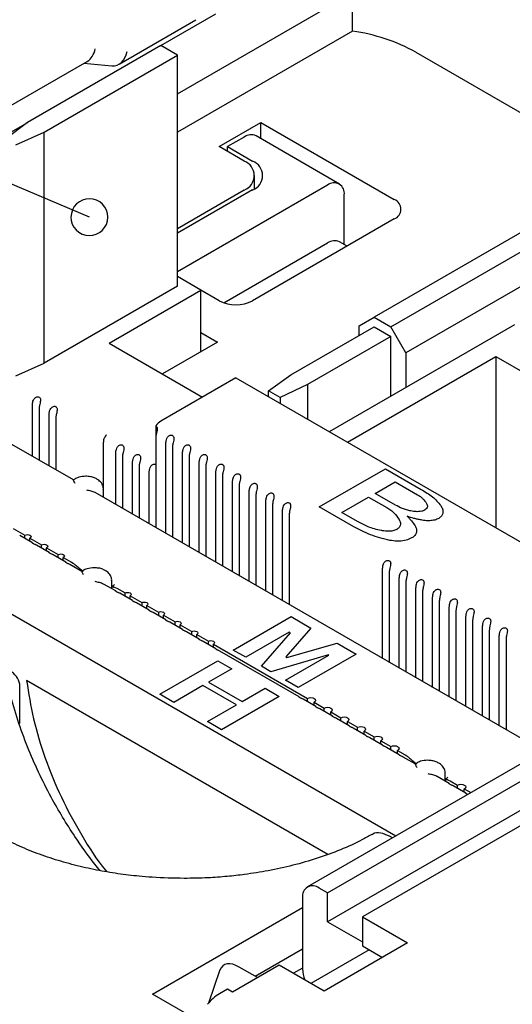
# Model space of a CAD drawing. Units: inches. Extents: x 1513 to 1925, y 83 to 362.
# Drawn here: x 1840 to 1844, y 204 to 213 of the extents above; entities that cross this region are included whole.
import ezdxf

# ---------------------------------------------------------------- set-up
doc = ezdxf.new("R2010")
doc.units = ezdxf.units.IN

msp = doc.modelspace()

# ---------------------------------------------------------------- linework, layer by layer
msp.add_line((1840.7103, 210.9809), (1829.1123, 215.9049))
at = {"color": 7}
for p, q in [((1841.4577, 212.0274), (1842.9421, 212.8844)), ((1842.9421, 212.5577), (1842.9421, 212.8844)), ((1841.3166, 212.4358), (1841.783, 212.7051)), ((1842.9421, 212.5577), (1841.4577, 211.7008)), ((1843.48, 212.3784), (1845.2125, 211.3783)), ((1837.3565, 210.1497), (1840.183, 211.7814)), ((1841.8112, 211.5784), (1842.1648, 211.7825)), ((1842.1648, 211.7825), (1843.2962, 211.1293)), ((1842.1648, 211.646), (1842.1648, 211.7825)), ((1842.0234, 211.66), (1841.882, 211.5784)), ((1842.8305, 211.2617), (1842.1234, 211.6699)), ((1842.0234, 211.4559), (1841.8112, 211.5784)), ((1841.882, 211.5784), (1842.0941, 211.4559)), ((1841.882, 211.5375), (1841.882, 211.5784)), ((1842.1112, 211.2218), (1842.1112, 211.3334)), ((1842.7305, 211.2518), (1841.4577, 210.517)), ((1842.0941, 211.211), (1841.4577, 210.8436)), ((1841.4577, 210.8844), (1842.0234, 211.211)), ((1842.8719, 210.7479), (1842.8719, 211.1701)), ((1843.2962, 210.9661), (1842.0941, 210.2721)), ((1844.6821, 211.0314), (1843.1265, 210.1334)), ((1843.2679, 210.0517), (1844.8942, 210.9906)), ((1841.8512, 210.2543), (1842.7305, 210.7619)), ((1842.8951, 210.7345), (1842.8305, 210.7718)), ((1845.0215, 210.7702), (1843.3952, 209.8313)), ((1841.8112, 210.2721), (1841.6557, 210.3619)), ((1842.9992, 210.0599), (1843.1265, 210.1334)), ((1843.1265, 210.1334), (1843.2679, 210.0517)), ((1842.4194, 209.6435), (1843.1265, 210.0517)), ((1844.3144, 210.068), (1842.7447, 209.1619)), ((1842.9992, 209.9783), (1842.9992, 210.0599)), ((1843.1265, 210.0517), (1843.2679, 209.9701)), ((1843.3952, 209.8313), (1843.2679, 210.0517)), ((1841.6557, 210.0027), (1841.7971, 209.9211)), ((1843.2679, 209.9701), (1842.5608, 209.5619)), ((1851.585, 209.9877), (1843.0275, 205.0475)), ((1843.2679, 209.6435), (1843.2679, 209.9701)), ((1841.7971, 209.9211), (1841.3305, 209.6517)), ((1842.9003, 209.0721), (1844.1588, 209.7986)), ((1843.3952, 209.8313), (1843.3952, 209.5373)), ((1844.1588, 209.7986), (1844.4417, 209.6353)), ((1844.1588, 209.7986), (1844.1588, 208.3455)), ((1842.2284, 209.5088), (1842.4194, 209.6435)), ((1843.2679, 209.4639), (1843.2679, 209.6435)), ((1842.5608, 209.5619), (1842.3274, 209.4517)), ((1842.5608, 209.5619), (1842.5608, 209.2681)), ((1842.3274, 209.4517), (1842.2284, 209.5088)), ((1842.2284, 209.4599), (1842.2284, 209.5088)), ((1842.3274, 209.4517), (1842.3274, 209.4028)), ((1840.5748, 208.7529), (1839.9745, 209.0995)), ((1844.5559, 206.4547), (1840.7601, 208.6459)), ((1840.0647, 208.3413), (1840.1637, 208.2842)), ((1840.1637, 208.2842), (1840.1734, 208.2879)), ((1840.1734, 208.2879), (1840.1849, 208.2892)), ((1840.1849, 208.2892), (1840.1964, 208.2879)), ((1840.1964, 208.2879), (1840.2061, 208.2842)), ((1840.2262, 208.2194), (1840.1189, 208.2813)), ((1840.1637, 208.2555), (1840.1637, 208.2842)), ((1840.2061, 208.2842), (1840.2126, 208.2785)), ((1840.2126, 208.2653), (1840.2061, 208.2597)), ((1840.2061, 208.2597), (1840.3051, 208.2025)), ((1840.2061, 208.231), (1840.2061, 208.2597)), ((1840.2126, 208.2785), (1840.2149, 208.2719)), ((1840.2149, 208.2719), (1840.2126, 208.2653)), ((1840.3051, 208.2025), (1840.3148, 208.2063)), ((1840.3051, 208.1738), (1840.3051, 208.2025)), ((1840.3148, 208.2063), (1840.3263, 208.2076)), ((1840.3263, 208.2076), (1840.3378, 208.2063)), ((1840.3378, 208.2063), (1840.3475, 208.2025)), ((1840.3475, 208.2025), (1840.354, 208.1969)), ((1840.3676, 208.1377), (1840.2603, 208.1997)), ((1840.354, 208.1836), (1840.3475, 208.178)), ((1840.3475, 208.178), (1840.4465, 208.1209)), ((1840.3475, 208.1493), (1840.3475, 208.178)), ((1840.354, 208.1969), (1840.3563, 208.1903)), ((1840.3563, 208.1903), (1840.354, 208.1836)), ((1840.4465, 208.1209), (1840.4563, 208.1246)), ((1840.4465, 208.0922), (1840.4465, 208.1209)), ((1840.4563, 208.1246), (1840.4677, 208.1259)), ((1840.4677, 208.1259), (1840.4792, 208.1246)), ((1840.4792, 208.1246), (1840.489, 208.1209)), ((1840.489, 208.1209), (1840.4955, 208.1153)), ((1839.1879, 208.1127), (1843.308, 205.7342)), ((1840.5091, 208.0561), (1840.4018, 208.118)), ((1840.4955, 208.102), (1840.489, 208.0964)), ((1840.489, 208.0964), (1840.5597, 208.0556)), ((1840.489, 208.0677), (1840.489, 208.0964)), ((1840.4955, 208.1153), (1840.4977, 208.1086)), ((1840.4977, 208.1086), (1840.4955, 208.102)), ((1840.6458, 207.9771), (1840.5432, 208.0364)), ((1840.5597, 208.0556), (1840.5732, 208.0462)), ((1840.9333, 207.8112), (1840.8308, 207.8703)), ((1840.9006, 207.8468), (1840.9006, 207.8964)), ((1840.8986, 207.841), (1840.8986, 207.8312)), ((1840.9279, 207.8414), (1840.9415, 207.8351)), ((1840.9415, 207.8351), (1841.0122, 207.7943)), ((1841.0748, 207.7295), (1840.9674, 207.7915)), ((1841.0122, 207.7943), (1841.0219, 207.7981)), ((1841.0122, 207.7656), (1841.0122, 207.7943)), ((1841.0219, 207.7981), (1841.0334, 207.7994)), ((1841.0334, 207.7994), (1841.0449, 207.7981)), ((1841.0449, 207.7981), (1841.0546, 207.7943)), ((1841.0546, 207.7943), (1841.0611, 207.7887)), ((1841.0611, 207.7887), (1841.0634, 207.7821)), ((1841.0611, 207.7754), (1841.0546, 207.7698)), ((1841.0546, 207.7698), (1841.1536, 207.7127)), ((1841.0546, 207.7411), (1841.0546, 207.7698)), ((1841.0634, 207.7821), (1841.0611, 207.7754)), ((1841.2162, 207.6479), (1841.1089, 207.7098)), ((1841.1536, 207.7127), (1841.1634, 207.7164)), ((1841.1536, 207.7127), (1841.1536, 207.684)), ((1841.1634, 207.7164), (1841.1749, 207.7177)), ((1841.1749, 207.7177), (1841.1863, 207.7164)), ((1841.1863, 207.7164), (1841.1961, 207.7127)), ((1841.1961, 207.7127), (1841.2026, 207.7071)), ((1841.2026, 207.7071), (1841.2049, 207.7004)), ((1841.2026, 207.6938), (1841.1961, 207.6882)), ((1841.1961, 207.6882), (1841.2951, 207.631)), ((1841.1961, 207.6595), (1841.1961, 207.6882)), ((1841.2049, 207.7004), (1841.2026, 207.6938)), ((1841.3576, 207.5662), (1841.2503, 207.6282)), ((1841.2951, 207.631), (1841.3048, 207.6348)), ((1841.2951, 207.631), (1841.2951, 207.6023)), ((1841.3048, 207.6348), (1841.3163, 207.6361)), ((1841.3163, 207.6361), (1841.3278, 207.6348)), ((1841.3278, 207.6348), (1841.3375, 207.631)), ((1841.3375, 207.631), (1841.344, 207.6254)), ((1841.344, 207.6254), (1841.3463, 207.6188)), ((1841.3463, 207.6188), (1841.344, 207.6122)), ((1841.344, 207.6122), (1841.3375, 207.6065)), ((1841.3375, 207.6065), (1841.4365, 207.5494)), ((1841.3375, 207.5778), (1841.3375, 207.6065)), ((1841.499, 207.4846), (1841.3917, 207.5465)), ((1841.4365, 207.5494), (1841.4462, 207.5531)), ((1841.4365, 207.5207), (1841.4365, 207.5494)), ((1841.4462, 207.5531), (1841.4577, 207.5545)), ((1841.4577, 207.5545), (1841.4692, 207.5531)), ((1841.4692, 207.5531), (1841.4789, 207.5494)), ((1841.4789, 207.5494), (1841.4854, 207.5438)), ((1841.4854, 207.5438), (1841.4877, 207.5371)), ((1841.4877, 207.5371), (1841.4854, 207.5305)), ((1841.931, 207.3108), (1842.4216, 207.594)), ((1842.4216, 207.594), (1842.5892, 207.4972)), ((1841.4854, 207.5305), (1841.4789, 207.5249)), ((1841.4789, 207.5249), (1841.5779, 207.4677)), ((1841.4789, 207.4962), (1841.4789, 207.5249)), ((1841.6404, 207.4029), (1841.5331, 207.4649)), ((1841.5779, 207.4677), (1841.5876, 207.4715)), ((1841.5779, 207.4391), (1841.5779, 207.4677)), ((1841.5876, 207.4715), (1841.5991, 207.4728)), ((1841.5991, 207.4728), (1841.6106, 207.4715)), ((1841.6106, 207.4715), (1841.6203, 207.4677)), ((1841.6203, 207.4677), (1841.6268, 207.4621)), ((1841.6268, 207.4621), (1841.6291, 207.4555)), ((1841.6291, 207.4555), (1841.6268, 207.4489)), ((1842.4055, 207.4609), (1842.0382, 207.2489)), ((1842.1691, 207.1733), (1842.4155, 207.4551)), ((1842.5892, 207.4972), (1842.3753, 207.2517)), ((1842.4155, 207.4551), (1842.4055, 207.4609)), ((1841.6268, 207.4489), (1841.6203, 207.4433)), ((1841.6203, 207.4433), (1841.7193, 207.3861)), ((1841.6203, 207.4146), (1841.6203, 207.4433)), ((1841.7819, 207.3213), (1841.6745, 207.3833)), ((1841.7193, 207.3861), (1841.7291, 207.3899)), ((1841.7193, 207.3574), (1841.7193, 207.3861)), ((1841.7291, 207.3899), (1841.7405, 207.3912)), ((1841.7405, 207.3912), (1841.752, 207.3899)), ((1841.752, 207.3899), (1841.7618, 207.3861)), ((1841.7618, 207.3861), (1841.7683, 207.3805)), ((1841.7683, 207.3805), (1841.7705, 207.3739)), ((1841.7705, 207.3739), (1841.7683, 207.3672)), ((1842.3853, 207.2459), (1842.8107, 207.3694)), ((1842.8107, 207.3694), (1842.9717, 207.2764)), ((1841.7683, 207.3672), (1841.7618, 207.3616)), ((1841.7618, 207.3616), (1842.5608, 206.9003)), ((1841.7618, 207.3329), (1841.7618, 207.3616)), ((1842.489, 206.9131), (1841.816, 207.3016)), ((1842.0382, 207.2489), (1841.931, 207.3108)), ((1841.3078, 206.9357), (1841.7984, 207.219)), ((1841.7984, 207.219), (1841.9176, 207.1502)), ((1842.7377, 207.2691), (1842.2496, 207.1268)), ((1842.374, 207.055), (1842.7412, 207.2671)), ((1842.3753, 207.2517), (1842.3853, 207.2459)), ((1842.9717, 207.2764), (1842.4811, 206.9932)), ((1842.7377, 207.2691), (1842.7412, 207.2671)), ((1841.9176, 207.1502), (1841.7212, 207.0369)), ((1842.2496, 207.1268), (1842.1691, 207.1733)), ((1842.7312, 205.5773), (1840.1778, 207.0513)), ((1841.7212, 207.0369), (1842.0048, 206.8732)), ((1842.4811, 206.9932), (1842.374, 207.055)), ((1840.1213, 206.6873), (1840.1213, 207.0023)), ((1841.6736, 207.0094), (1841.427, 206.867)), ((1841.9572, 206.8457), (1841.6736, 207.0094)), ((1842.0048, 206.8732), (1842.2011, 206.9865)), ((1842.2011, 206.9865), (1842.3202, 206.9177)), ((1841.427, 206.867), (1841.3078, 206.9357)), ((1842.3202, 206.9177), (1841.8297, 206.6345)), ((1842.6304, 206.8315), (1842.5231, 206.8934)), ((1842.5608, 206.9003), (1842.5738, 206.9053)), ((1842.5608, 206.8716), (1842.5608, 206.9003)), ((1842.5738, 206.9053), (1842.5891, 206.9071)), ((1842.5891, 206.9071), (1842.6044, 206.9053)), ((1842.6044, 206.9053), (1842.6173, 206.9003)), ((1842.6173, 206.9003), (1842.626, 206.8929)), ((1842.626, 206.8752), (1842.6173, 206.8677)), ((1842.6173, 206.8677), (1842.7022, 206.8187)), ((1842.6173, 206.839), (1842.6173, 206.8677)), ((1842.626, 206.8929), (1842.6291, 206.884)), ((1842.6291, 206.884), (1842.626, 206.8752)), ((1841.7105, 206.7033), (1841.9572, 206.8457)), ((1842.7718, 206.7498), (1842.6645, 206.8118)), ((1842.7022, 206.8187), (1842.7152, 206.8237)), ((1842.7022, 206.79), (1842.7022, 206.8187)), ((1842.7152, 206.8237), (1842.7305, 206.8255)), ((1842.7305, 206.8255), (1842.7458, 206.8237)), ((1842.7458, 206.8237), (1842.7588, 206.8187)), ((1842.7588, 206.8187), (1842.7674, 206.8112)), ((1842.7674, 206.7935), (1842.7588, 206.786)), ((1842.7588, 206.786), (1842.8436, 206.7371)), ((1842.7588, 206.7573), (1842.7588, 206.786)), ((1842.7674, 206.8112), (1842.7705, 206.8024)), ((1842.7705, 206.8024), (1842.7674, 206.7935)), ((1841.8297, 206.6345), (1841.7105, 206.7033)), ((1842.9132, 206.6682), (1842.8059, 206.7301)), ((1842.8436, 206.7371), (1842.8566, 206.7421)), ((1842.8436, 206.7084), (1842.8436, 206.7371)), ((1842.8566, 206.7421), (1842.8719, 206.7438)), ((1842.8719, 206.7438), (1842.8872, 206.7421)), ((1842.8872, 206.7421), (1842.9002, 206.7371)), ((1842.9002, 206.7371), (1842.9089, 206.7296)), ((1842.9089, 206.7119), (1842.9002, 206.7044)), ((1842.9002, 206.7044), (1842.985, 206.6554)), ((1842.9002, 206.6757), (1842.9002, 206.7044)), ((1842.9089, 206.7296), (1842.9119, 206.7207)), ((1842.9119, 206.7207), (1842.9089, 206.7119)), ((1843.0547, 206.5865), (1842.9473, 206.6485)), ((1842.985, 206.6554), (1842.998, 206.6604)), ((1842.985, 206.6267), (1842.985, 206.6554)), ((1842.998, 206.6604), (1843.0133, 206.6622)), ((1843.0133, 206.6622), (1843.0286, 206.6604)), ((1843.0286, 206.6604), (1843.0416, 206.6554)), ((1843.0416, 206.6554), (1843.0503, 206.6479)), ((1843.0503, 206.6303), (1843.0416, 206.6228)), ((1843.0416, 206.6228), (1843.1265, 206.5738)), ((1843.0416, 206.5941), (1843.0416, 206.6228)), ((1843.0503, 206.6479), (1843.0533, 206.6391)), ((1843.0533, 206.6391), (1843.0503, 206.6303)), ((1843.1961, 206.5049), (1843.0888, 206.5669)), ((1843.1265, 206.5738), (1843.1394, 206.5788)), ((1843.1265, 206.5451), (1843.1265, 206.5738)), ((1843.1394, 206.5788), (1843.1548, 206.5805)), ((1843.1548, 206.5805), (1843.1701, 206.5788)), ((1843.1701, 206.5788), (1843.183, 206.5738)), ((1843.183, 206.5738), (1843.1917, 206.5663)), ((1843.1917, 206.5486), (1843.183, 206.5411)), ((1843.183, 206.5411), (1843.2679, 206.4921)), ((1843.183, 206.5124), (1843.183, 206.5411)), ((1843.1917, 206.5663), (1843.1948, 206.5575)), ((1843.1948, 206.5575), (1843.1917, 206.5486)), ((1843.3375, 206.4233), (1843.2302, 206.4852)), ((1843.2679, 206.4921), (1843.2809, 206.4971)), ((1843.2679, 206.4634), (1843.2679, 206.4921)), ((1843.2809, 206.4971), (1843.2962, 206.4989)), ((1843.2962, 206.4989), (1843.3115, 206.4971)), ((1843.3115, 206.4971), (1843.3245, 206.4921)), ((1843.3245, 206.4921), (1843.3331, 206.4846)), ((1843.3331, 206.467), (1843.3245, 206.4595)), ((1843.3245, 206.4595), (1843.3881, 206.4227)), ((1843.3245, 206.4308), (1843.3245, 206.4595)), ((1843.3331, 206.4846), (1843.3362, 206.4758)), ((1843.3362, 206.4758), (1843.3331, 206.467)), ((1843.4742, 206.3443), (1843.3716, 206.4036)), ((1843.3881, 206.4227), (1843.4017, 206.4134)), ((1843.7618, 206.1783), (1843.6592, 206.2375)), ((1843.7271, 206.2081), (1843.7271, 206.1984)), ((1843.729, 206.214), (1843.729, 206.2635)), ((1843.7564, 206.2086), (1843.7699, 206.2023)), ((1843.7699, 206.2023), (1843.8336, 206.1656)), ((1843.9032, 206.0967), (1843.7959, 206.1586)), ((1843.8336, 206.1656), (1843.8466, 206.1706)), ((1843.8336, 206.1369), (1843.8336, 206.1656)), ((1843.8466, 206.1706), (1843.8619, 206.1723)), ((1843.8619, 206.1723), (1843.8772, 206.1706)), ((1843.8772, 206.1706), (1843.8901, 206.1656)), ((1843.8901, 206.1656), (1843.8988, 206.1581)), ((1843.8988, 206.1404), (1843.8901, 206.1329)), ((1843.8901, 206.1329), (1843.9444, 206.1016)), ((1843.8901, 206.1042), (1843.8901, 206.1329)), ((1843.8988, 206.1581), (1843.9019, 206.1492)), ((1843.9019, 206.1492), (1843.8988, 206.1404)), ((1843.2797, 205.7179), (1843.2567, 205.7312)), ((1841.2456, 204.394), (1842.5184, 205.1287)), ((1843.0275, 205.0475), (1843.4093, 204.8271)), ((1843.0275, 205.0475), (1843.0275, 204.8025)), ((1843.4093, 204.8271), (1842.7022, 204.4189)), ((1843.0275, 204.8025), (1843.1971, 204.7046)), ((1842.1156, 204.5452), (1842.5184, 204.7777)), ((1842.3204, 204.6393), (1841.9244, 204.4107)), ((1842.7022, 204.4189), (1842.3204, 204.6393)), ((1842.5184, 204.6144), (1842.4409, 204.5697)), ((1841.6869, 204.1392), (1841.2456, 204.394)), ((1841.882, 204.4352), (1841.8146, 204.3963)), ((1841.9244, 204.4107), (1841.882, 204.4352))]:
    msp.add_line(p, q, dxfattribs=at)
at = {"color": 3}
for p, q in [((1840.9614, 212.2776), (1841.6143, 212.6545)), ((1841.3163, 212.436), (1840.1849, 211.7829)), ((1841.4577, 212.3543), (1841.3163, 212.436)), ((1834.8402, 208.9235), (1840.692, 212.3017)), ((1840.3263, 211.7012), (1841.4577, 212.3543)), ((1841.4577, 210.3947), (1841.4577, 212.3543)), ((1840.664, 212.2856), (1840.9012, 212.2643)), ((1840.1849, 211.7829), (1840.0011, 211.6441)), ((1840.0859, 211.5951), (1840.3263, 211.7012)), ((1840.3263, 209.7415), (1840.3263, 211.7012)), ((1841.6557, 210.362), (1841.4577, 210.4763)), ((1841.4577, 210.3947), (1840.3263, 209.7415)), ((1840.8779, 209.913), (1841.6557, 210.362)), ((1841.6557, 209.8394), (1841.6557, 210.362)), ((1840.8779, 209.913), (1841.6698, 209.4558)), ((1840.0859, 209.6354), (1840.3263, 209.7415)), ((1841.9527, 209.6191), (1841.3163, 209.2517)), ((1841.9527, 209.6191), (1845.0639, 207.823)), ((1840.2273, 208.9535), (1840.2273, 209.3905)), ((1840.2839, 209.3578), (1840.2839, 208.9208)), ((1840.3687, 208.8718), (1840.3687, 209.3088)), ((1840.4253, 209.2762), (1840.4253, 208.8392)), ((1841.2738, 209.2109), (1841.2738, 209.1129)), ((1849.3339, 209.2129), (1842.5598, 205.3023)), ((1840.8476, 209.1272), (1840.8515, 209.132)), ((1840.8515, 209.132), (1840.8539, 209.1343)), ((1840.8538, 209.1342), (1840.854, 209.1344)), ((1842.7305, 205.2516), (1849.5046, 209.1622)), ((1840.8279, 209.0677), (1840.8279, 208.6068)), ((1841.2738, 209.1129), (1841.2738, 208.3493)), ((1841.3587, 208.3004), (1841.3587, 209.0639)), ((1840.9344, 208.5453), (1840.9344, 208.9823)), ((1841.4153, 209.0313), (1841.4153, 208.2677)), ((1841.5001, 208.2187), (1841.5001, 208.9823)), ((1840.991, 208.9496), (1840.991, 208.5126)), ((1841.0759, 208.4636), (1841.0759, 208.9006)), ((1841.5567, 208.9496), (1841.5567, 208.1861)), ((1841.6415, 208.1371), (1841.6415, 208.9007)), ((1849.5329, 208.9336), (1842.7305, 205.0066)), ((1841.1324, 208.868), (1841.1324, 208.431)), ((1841.2173, 208.382), (1841.2173, 208.819)), ((1841.6981, 208.868), (1841.6981, 208.1044)), ((1841.783, 208.0554), (1841.783, 208.819)), ((1842.6602, 208.5236), (1843.2209, 208.8473)), ((1843.2209, 208.8473), (1843.5239, 208.6724)), ((1841.8395, 208.7864), (1841.8395, 208.0228)), ((1841.9244, 207.9738), (1841.9244, 208.7374)), ((1841.981, 208.7047), (1841.981, 207.9411)), ((1843.1327, 208.6391), (1843.3026, 208.7372)), ((1843.3026, 208.7372), (1843.4925, 208.6276)), ((1842.0658, 207.8922), (1842.0658, 208.6557)), ((1842.1224, 208.6231), (1842.1224, 207.8595)), ((1843.3053, 208.5395), (1843.1327, 208.6391)), ((1842.2072, 207.8105), (1842.2072, 208.5741)), ((1842.2638, 208.5414), (1842.2638, 207.7779)), ((1842.8508, 208.4764), (1843.0783, 208.6077)), ((1843.0783, 208.6077), (1843.2336, 208.5181)), ((1842.3486, 207.7289), (1842.3486, 208.4925)), ((1842.4052, 208.4598), (1842.4052, 207.6962)), ((1842.9517, 208.3553), (1842.6602, 208.5236)), ((1842.9831, 208.4), (1842.8508, 208.4764)), ((1843.1972, 207.239), (1843.1972, 208.0026)), ((1843.2537, 207.97), (1843.2537, 207.2064)), ((1843.3386, 207.1574), (1843.3386, 207.921)), ((1843.3952, 207.8883), (1843.3952, 207.1247)), ((1843.48, 207.0757), (1843.48, 207.8393)), ((1843.5366, 207.8067), (1843.5366, 207.0431)), ((1843.6214, 206.9941), (1843.6214, 207.7577)), ((1843.678, 207.725), (1843.678, 206.9615)), ((1843.7629, 206.9125), (1843.7629, 207.6761)), ((1843.8194, 207.6434), (1843.8194, 206.8798)), ((1843.9043, 206.8308), (1843.9043, 207.5944)), ((1843.9609, 207.5618), (1843.9609, 206.7982)), ((1844.0457, 206.7492), (1844.0457, 207.5128)), ((1844.1023, 207.4801), (1844.1023, 206.7165)), ((1844.1871, 206.6675), (1844.1871, 207.4311)), ((1844.2437, 207.3985), (1844.2437, 206.6349)), ((1842.7305, 205.2516), (1842.6598, 205.2924)), ((1842.5184, 205.2108), (1842.5184, 204.6065)), ((1842.7305, 205.0066), (1842.7305, 205.2516)), ((1842.7305, 205.0066), (1843.0275, 204.8352)), ((1843.084, 204.7699), (1842.5891, 204.4842)), ((1842.1365, 204.5331), (1841.9812, 204.6228)), ((1841.8174, 204.5977), (1841.7197, 204.3157))]:
    msp.add_line(p, q, dxfattribs=at)
at = {"color": 7}
for centre, radius, start, end in [((1800.0449, 128.5732), 98.2628, 56.249169, 63.755304), ((1842.7253, 211.0106), 1.5623, 61.11116, 82.02267), ((1842.082, 211.5782), 0.1006, 65.69288, 125.61758), ((1841.9769, 211.3334), 0.131, 290.78342, 69.21658), ((1842.0476, 211.3334), 0.131, 290.78342, 69.21658), ((1842.7857, 211.1841), 0.0873, 350.78596, 129.20329), ((1843.2652, 211.0477), 0.0873, 290.78342, 69.21658), ((1842.7891, 210.6801), 0.1006, 65.69288, 125.61758), ((1841.9527, 210.5451), 0.3074, 242.60967, 297.39033), ((1839.9677, 206.9953), 0.1537, 2.60548, 57.39452), ((1842.7815, 204.6121), 0.2632, 181.22465, 201.86593), ((1842.0141, 204.0649), 0.3868, 121.041, 141.28902)]:
    msp.add_arc(centre, radius, start, end, dxfattribs=at)
at = {"color": 0, "linetype": 'ByBlock'}
for start, end in [(336.99616, 156.99616), (156.99616, 336.99616)]:
    msp.add_arc((1840.7103, 210.9809), 0.1563, start, end, dxfattribs=at)
at = {"color": 3}
for centre, radius, start, end in [((1841.3879, 209.1348), 0.1371, 121.50037, 146.29292), ((1842.6046, 205.2247), 0.0873, 50.79671, 189.21404)]:
    msp.add_arc(centre, radius, start, end, dxfattribs=at)
for centre, major_axis, ratio, start_param, end_param in [((1840.6188, 212.4904), (-0.0441, 0.2), 0.697911, 3.358873, 4.144353), ((1840.8882, 212.4663), (-0.0441, 0.2), 0.697911, 2.924312, 4.144353), ((1841.9812, 204.4595), (-0.1395, 0.1738), 0.558755, 5.320745, 6.620949)]:
    msp.add_ellipse(centre, major_axis=major_axis, ratio=ratio, start_param=start_param, end_param=end_param, dxfattribs=at)
for points, knots in [([(1840.2273, 209.3905), (1840.228, 209.4001), (1840.2293, 209.4168), (1840.2391, 209.439), (1840.2509, 209.4519), (1840.2631, 209.4583), (1840.2746, 209.4595), (1840.2842, 209.4563), (1840.291, 209.4502), (1840.2949, 209.4415), (1840.2961, 209.4297), (1840.2939, 209.4132), (1840.288, 209.3902), (1840.2842, 209.3711), (1840.2839, 209.36), (1840.2839, 209.3578)], [0, 0, 0, 0, 0.149288, 0.258236, 0.331987, 0.390837, 0.45003, 0.499855, 0.549173, 0.598429, 0.649024, 0.719783, 0.821252, 0.963861, 1, 1, 1, 1]), ([(1840.3687, 209.3088), (1840.3695, 209.3185), (1840.3707, 209.3351), (1840.3805, 209.3573), (1840.3924, 209.3703), (1840.4045, 209.3767), (1840.416, 209.3778), (1840.4257, 209.3747), (1840.4324, 209.3685), (1840.4363, 209.3598), (1840.4375, 209.3481), (1840.4353, 209.3315), (1840.4294, 209.3086), (1840.4256, 209.2895), (1840.4254, 209.2784), (1840.4253, 209.2762)], [0, 0, 0, 0, 0.149288, 0.258236, 0.331987, 0.390837, 0.45003, 0.499855, 0.549173, 0.598429, 0.649024, 0.719783, 0.821252, 0.963861, 1, 1, 1, 1]), ([(1841.2738, 209.2109), (1841.2763, 209.2091), (1841.2811, 209.2054), (1841.2848, 209.1966), (1841.2861, 209.1849), (1841.2839, 209.1683), (1841.2779, 209.1453), (1841.2741, 209.1262), (1841.2739, 209.1152), (1841.2738, 209.1129)], [0, 0, 0, 0, 0.098607, 0.197091, 0.298253, 0.439728, 0.642607, 0.927742, 1, 1, 1, 1]), ([(1840.8482, 209.1266), (1840.8425, 209.1181), (1840.8305, 209.1004), (1840.829, 209.079), (1840.8281, 209.0679)], [0, 0, 0, 0, 0.4780211, 1, 1, 1, 1]), ([(1841.3587, 209.0639), (1841.3594, 209.0736), (1841.3606, 209.0903), (1841.3704, 209.1125), (1841.3823, 209.1254), (1841.3945, 209.1318), (1841.406, 209.133), (1841.4156, 209.1298), (1841.4224, 209.1237), (1841.4263, 209.115), (1841.4275, 209.1032), (1841.4253, 209.0866), (1841.4194, 209.0637), (1841.4155, 209.0446), (1841.4153, 209.0335), (1841.4153, 209.0313)], [0, 0, 0, 0, 0.149288, 0.258236, 0.331987, 0.390837, 0.45003, 0.499855, 0.549173, 0.598429, 0.649024, 0.719783, 0.821252, 0.963861, 1, 1, 1, 1]), ([(1840.9344, 208.9823), (1840.9351, 208.9919), (1840.9364, 209.0086), (1840.9462, 209.0308), (1840.958, 209.0437), (1840.9702, 209.0501), (1840.9817, 209.0513), (1840.9914, 209.0481), (1840.9981, 209.042), (1841.002, 209.0333), (1841.0032, 209.0215), (1841.001, 209.005), (1840.9951, 208.982), (1840.9913, 208.9629), (1840.9911, 208.9518), (1840.991, 208.9496)], [0, 0, 0, 0, 0.149288, 0.258236, 0.331987, 0.390837, 0.45003, 0.499855, 0.549173, 0.598429, 0.649024, 0.719783, 0.821252, 0.963861, 1, 1, 1, 1]), ([(1841.5001, 208.9823), (1841.5008, 208.9919), (1841.502, 209.0086), (1841.5118, 209.0308), (1841.5237, 209.0438), (1841.5359, 209.0502), (1841.5474, 209.0513), (1841.557, 209.0482), (1841.5638, 209.042), (1841.5677, 209.0333), (1841.5689, 209.0216), (1841.5667, 209.005), (1841.5608, 208.982), (1841.557, 208.9629), (1841.5567, 208.9519), (1841.5567, 208.9496)], [0, 0, 0, 0, 0.149288, 0.258236, 0.331987, 0.390837, 0.45003, 0.499855, 0.549173, 0.598429, 0.649024, 0.719783, 0.821252, 0.963861, 1, 1, 1, 1]), ([(1841.0759, 208.9006), (1841.0766, 208.9103), (1841.0778, 208.9269), (1841.0876, 208.9491), (1841.0995, 208.9621), (1841.1116, 208.9685), (1841.1231, 208.9696), (1841.1328, 208.9665), (1841.1395, 208.9603), (1841.1434, 208.9516), (1841.1446, 208.9399), (1841.1424, 208.9233), (1841.1365, 208.9003), (1841.1327, 208.8813), (1841.1325, 208.8702), (1841.1324, 208.868)], [0, 0, 0, 0, 0.149288, 0.258236, 0.331987, 0.390837, 0.45003, 0.499855, 0.549173, 0.598429, 0.649024, 0.719783, 0.821252, 0.963861, 1, 1, 1, 1]), ([(1841.6415, 208.9007), (1841.6422, 208.9103), (1841.6435, 208.927), (1841.6533, 208.9492), (1841.6651, 208.9621), (1841.6773, 208.9685), (1841.6888, 208.9697), (1841.6985, 208.9665), (1841.7052, 208.9604), (1841.7091, 208.9517), (1841.7103, 208.9399), (1841.7081, 208.9234), (1841.7022, 208.9004), (1841.6984, 208.8813), (1841.6982, 208.8702), (1841.6981, 208.868)], [0, 0, 0, 0, 0.149288, 0.258236, 0.331987, 0.390837, 0.45003, 0.499855, 0.549173, 0.598429, 0.649024, 0.719783, 0.821252, 0.963861, 1, 1, 1, 1]), ([(1841.2173, 208.819), (1841.218, 208.8286), (1841.2192, 208.8453), (1841.229, 208.8675), (1841.2409, 208.8804), (1841.253, 208.8868), (1841.2647, 208.8882), (1841.271, 208.8855), (1841.2738, 208.8843)], [0, 0, 0, 0, 0.298662, 0.516622, 0.664167, 0.781902, 0.900321, 1, 1, 1, 1]), ([(1841.783, 208.819), (1841.7837, 208.8287), (1841.7849, 208.8453), (1841.7947, 208.8675), (1841.8066, 208.8805), (1841.8187, 208.8869), (1841.8303, 208.888), (1841.8399, 208.8849), (1841.8467, 208.8787), (1841.8505, 208.8701), (1841.8517, 208.8583), (1841.8495, 208.8417), (1841.8436, 208.8188), (1841.8398, 208.7997), (1841.8396, 208.7886), (1841.8395, 208.7864)], [0, 0, 0, 0, 0.149288, 0.258236, 0.331987, 0.390837, 0.45003, 0.499855, 0.549173, 0.598429, 0.649024, 0.719783, 0.821252, 0.963861, 1, 1, 1, 1]), ([(1841.9244, 208.7374), (1841.9251, 208.747), (1841.9263, 208.7637), (1841.9361, 208.7859), (1841.948, 208.7988), (1841.9602, 208.8052), (1841.9717, 208.8064), (1841.9813, 208.8033), (1841.9881, 208.7971), (1841.992, 208.7884), (1841.9932, 208.7767), (1841.991, 208.7601), (1841.985, 208.7371), (1841.9812, 208.718), (1841.981, 208.707), (1841.981, 208.7047)], [0, 0, 0, 0, 0.149288, 0.258236, 0.331987, 0.390837, 0.45003, 0.499855, 0.549173, 0.598429, 0.649024, 0.719783, 0.821252, 0.963861, 1, 1, 1, 1]), ([(1842.0658, 208.6557), (1842.0665, 208.6654), (1842.0677, 208.6821), (1842.0775, 208.7043), (1842.0894, 208.7172), (1842.1016, 208.7236), (1842.1131, 208.7248), (1842.1227, 208.7216), (1842.1295, 208.7155), (1842.1334, 208.7068), (1842.1346, 208.695), (1842.1324, 208.6784), (1842.1265, 208.6555), (1842.1227, 208.6364), (1842.1224, 208.6253), (1842.1224, 208.6231)], [0, 0, 0, 0, 0.149288, 0.258236, 0.331987, 0.390837, 0.45003, 0.499855, 0.549173, 0.598429, 0.649024, 0.719783, 0.821252, 0.963861, 1, 1, 1, 1]), ([(1842.2072, 208.5741), (1842.2079, 208.5837), (1842.2091, 208.6004), (1842.219, 208.6226), (1842.2308, 208.6356), (1842.243, 208.642), (1842.2545, 208.6431), (1842.2641, 208.64), (1842.2709, 208.6338), (1842.2748, 208.6251), (1842.276, 208.6134), (1842.2738, 208.5968), (1842.2679, 208.5738), (1842.2641, 208.5547), (1842.2638, 208.5437), (1842.2638, 208.5414)], [0, 0, 0, 0, 0.149288, 0.258236, 0.331987, 0.390837, 0.45003, 0.499855, 0.549173, 0.598429, 0.649024, 0.719783, 0.821252, 0.963861, 1, 1, 1, 1]), ([(1843.4925, 208.6276), (1843.5011, 208.6222), (1843.5185, 208.6114), (1843.5469, 208.5869), (1843.5607, 208.5664), (1843.5699, 208.5528)], [0, 0, 0, 0, 0.251183, 0.502916, 1, 1, 1, 1]), ([(1843.5239, 208.6724), (1843.5408, 208.6623), (1843.5746, 208.6421), (1843.6375, 208.5992), (1843.6695, 208.5614), (1843.6907, 208.5362)], [0, 0, 0, 0, 0.251038, 0.502237, 1, 1, 1, 1]), ([(1842.3486, 208.4925), (1842.3494, 208.5021), (1842.3506, 208.5188), (1842.3604, 208.541), (1842.3723, 208.5539), (1842.3844, 208.5603), (1842.3959, 208.5615), (1842.4056, 208.5583), (1842.4123, 208.5522), (1842.4162, 208.5435), (1842.4174, 208.5317), (1842.4152, 208.5152), (1842.4093, 208.4922), (1842.4055, 208.4731), (1842.4053, 208.462), (1842.4052, 208.4598)], [0, 0, 0, 0, 0.149288, 0.258236, 0.331987, 0.390837, 0.45003, 0.499855, 0.549173, 0.598429, 0.649024, 0.719783, 0.821252, 0.963861, 1, 1, 1, 1]), ([(1843.4376, 208.4897), (1843.4252, 208.4925), (1843.4003, 208.498), (1843.3543, 208.5137), (1843.3249, 208.5292), (1843.3053, 208.5395)], [0, 0, 0, 0, 0.250954, 0.502044, 1, 1, 1, 1]), ([(1843.5699, 208.5528), (1843.5738, 208.5439), (1843.5798, 208.53), (1843.5719, 208.511), (1843.5611, 208.5015), (1843.5539, 208.4971), (1843.5526, 208.4963)], [0, 0, 0, 0, 0.44728, 0.698004, 0.948495, 1, 1, 1, 1]), ([(1843.2336, 208.5181), (1843.2451, 208.5109), (1843.2682, 208.4965), (1843.3062, 208.4639), (1843.3246, 208.4365), (1843.3369, 208.4183)], [0, 0, 0, 0, 0.250825, 0.501814, 1, 1, 1, 1]), ([(1843.5526, 208.4963), (1843.5453, 208.4929), (1843.5306, 208.4861), (1843.4971, 208.4826), (1843.4657, 208.4846), (1843.4447, 208.4884), (1843.4376, 208.4897)], [0, 0, 0, 0, 0.228774, 0.45931, 0.815267, 1, 1, 1, 1]), ([(1843.6907, 208.5362), (1843.6956, 208.5268), (1843.7069, 208.5049), (1843.7113, 208.4738), (1843.6993, 208.4451), (1843.682, 208.4327), (1843.6735, 208.4266)], [0, 0, 0, 0, 0.25301, 0.592646, 0.798807, 1, 1, 1, 1]), ([(1843.1845, 208.3237), (1843.1655, 208.3279), (1843.1275, 208.3363), (1843.0578, 208.3606), (1843.013, 208.3843), (1842.9831, 208.4)], [0, 0, 0, 0, 0.250969, 0.50202, 1, 1, 1, 1]), ([(1843.3369, 208.4183), (1843.3432, 208.4048), (1843.3529, 208.3839), (1843.3437, 208.3547), (1843.3283, 208.3408), (1843.3181, 208.3344), (1843.3168, 208.3336)], [0, 0, 0, 0, 0.461077, 0.711269, 0.963156, 1, 1, 1, 1]), ([(1843.406, 208.4449), (1843.4123, 208.4383), (1843.4249, 208.4252), (1843.4487, 208.3985), (1843.4628, 208.3775), (1843.4721, 208.3635)], [0, 0, 0, 0, 0.250276, 0.5006, 1, 1, 1, 1]), ([(1843.5239, 208.4133), (1843.5136, 208.4154), (1843.493, 208.4195), (1843.4526, 208.4288), (1843.4246, 208.4384), (1843.406, 208.4449)], [0, 0, 0, 0, 0.25047, 0.501004, 1, 1, 1, 1]), ([(1843.6735, 208.4266), (1843.6624, 208.4214), (1843.6404, 208.4109), (1843.5937, 208.4051), (1843.5544, 208.408), (1843.5305, 208.4122), (1843.5239, 208.4133)], [0, 0, 0, 0, 0.264904, 0.531531, 0.869325, 1, 1, 1, 1]), ([(1843.2593, 208.2406), (1843.2304, 208.247), (1843.1727, 208.2597), (1843.0658, 208.2957), (1842.9973, 208.3315), (1842.9517, 208.3553)], [0, 0, 0, 0, 0.2508416, 0.5018596, 1, 1, 1, 1]), ([(1843.3168, 208.3336), (1843.3059, 208.3287), (1843.2857, 208.3196), (1843.2417, 208.3159), (1843.2086, 208.3193), (1843.188, 208.323), (1843.1845, 208.3237)], [0, 0, 0, 0, 0.28962, 0.539843, 0.919969, 1, 1, 1, 1]), ([(1843.4721, 208.3635), (1843.4765, 208.3548), (1843.4867, 208.3347), (1843.4865, 208.3044), (1843.4696, 208.2778), (1843.4515, 208.2659), (1843.4433, 208.2606)], [0, 0, 0, 0, 0.247354, 0.570187, 0.807219, 1, 1, 1, 1]), ([(1843.4433, 208.2606), (1843.4282, 208.2533), (1843.3977, 208.2386), (1843.3354, 208.231), (1843.289, 208.2353), (1843.2636, 208.2399), (1843.2593, 208.2406)], [0, 0, 0, 0, 0.296131, 0.595575, 0.931022, 1, 1, 1, 1]), ([(1843.1972, 208.0026), (1843.1979, 208.0123), (1843.1991, 208.0289), (1843.2089, 208.0511), (1843.2208, 208.0641), (1843.233, 208.0705), (1843.2445, 208.0716), (1843.2541, 208.0685), (1843.2609, 208.0623), (1843.2648, 208.0536), (1843.266, 208.0419), (1843.2638, 208.0253), (1843.2578, 208.0024), (1843.254, 207.9833), (1843.2538, 207.9722), (1843.2537, 207.97)], [0, 0, 0, 0, 0.149288, 0.258236, 0.331987, 0.390837, 0.45003, 0.499855, 0.549173, 0.598429, 0.649024, 0.719783, 0.821252, 0.963861, 1, 1, 1, 1]), ([(1843.3386, 207.921), (1843.3393, 207.9306), (1843.3405, 207.9473), (1843.3503, 207.9695), (1843.3622, 207.9824), (1843.3744, 207.9888), (1843.3859, 207.99), (1843.3955, 207.9868), (1843.4023, 207.9807), (1843.4062, 207.972), (1843.4074, 207.9603), (1843.4052, 207.9437), (1843.3993, 207.9207), (1843.3954, 207.9016), (1843.3952, 207.8906), (1843.3952, 207.8883)], [0, 0, 0, 0, 0.149288, 0.258236, 0.331987, 0.390837, 0.45003, 0.499855, 0.549173, 0.598429, 0.649024, 0.719783, 0.821252, 0.963861, 1, 1, 1, 1]), ([(1843.48, 207.8393), (1843.4807, 207.849), (1843.4819, 207.8656), (1843.4917, 207.8878), (1843.5036, 207.9008), (1843.5158, 207.9072), (1843.5273, 207.9083), (1843.5369, 207.9052), (1843.5437, 207.8991), (1843.5476, 207.8904), (1843.5488, 207.8786), (1843.5466, 207.862), (1843.5407, 207.8391), (1843.5369, 207.82), (1843.5366, 207.8089), (1843.5366, 207.8067)], [0, 0, 0, 0, 0.149288, 0.258236, 0.331987, 0.390837, 0.45003, 0.499855, 0.549173, 0.598429, 0.649024, 0.719783, 0.821252, 0.963861, 1, 1, 1, 1]), ([(1843.6214, 207.7577), (1843.6221, 207.7673), (1843.6234, 207.784), (1843.6332, 207.8062), (1843.645, 207.8192), (1843.6572, 207.8256), (1843.6687, 207.8267), (1843.6784, 207.8236), (1843.6851, 207.8174), (1843.689, 207.8087), (1843.6902, 207.797), (1843.688, 207.7804), (1843.6821, 207.7574), (1843.6783, 207.7383), (1843.6781, 207.7273), (1843.678, 207.725)], [0, 0, 0, 0, 0.149288, 0.258236, 0.331987, 0.390837, 0.45003, 0.499855, 0.549173, 0.598429, 0.649024, 0.719783, 0.821252, 0.963861, 1, 1, 1, 1]), ([(1843.7629, 207.6761), (1843.7636, 207.6857), (1843.7648, 207.7024), (1843.7746, 207.7246), (1843.7865, 207.7375), (1843.7986, 207.7439), (1843.8102, 207.7451), (1843.8198, 207.7419), (1843.8266, 207.7358), (1843.8304, 207.7271), (1843.8316, 207.7153), (1843.8294, 207.6988), (1843.8235, 207.6758), (1843.8197, 207.6567), (1843.8195, 207.6456), (1843.8194, 207.6434)], [0, 0, 0, 0, 0.149288, 0.258236, 0.331987, 0.390837, 0.45003, 0.499855, 0.549173, 0.598429, 0.649024, 0.719783, 0.821252, 0.963861, 1, 1, 1, 1]), ([(1843.9043, 207.5944), (1843.905, 207.6041), (1843.9062, 207.6207), (1843.916, 207.6429), (1843.9279, 207.6559), (1843.9401, 207.6623), (1843.9516, 207.6634), (1843.9612, 207.6603), (1843.968, 207.6541), (1843.9719, 207.6454), (1843.9731, 207.6337), (1843.9709, 207.6171), (1843.9649, 207.5941), (1843.9611, 207.5751), (1843.9609, 207.564), (1843.9609, 207.5618)], [0, 0, 0, 0, 0.149288, 0.258236, 0.331987, 0.390837, 0.45003, 0.499855, 0.549173, 0.598429, 0.649024, 0.719783, 0.821252, 0.963861, 1, 1, 1, 1]), ([(1844.0457, 207.5128), (1844.0464, 207.5224), (1844.0476, 207.5391), (1844.0574, 207.5613), (1844.0693, 207.5742), (1844.0815, 207.5806), (1844.093, 207.5818), (1844.1026, 207.5786), (1844.1094, 207.5725), (1844.1133, 207.5638), (1844.1145, 207.5521), (1844.1123, 207.5355), (1844.1064, 207.5125), (1844.1026, 207.4934), (1844.1023, 207.4824), (1844.1023, 207.4801)], [0, 0, 0, 0, 0.149288, 0.258236, 0.331987, 0.390837, 0.45003, 0.499855, 0.549173, 0.598429, 0.649024, 0.719783, 0.821252, 0.963861, 1, 1, 1, 1]), ([(1844.1871, 207.4311), (1844.1878, 207.4408), (1844.189, 207.4574), (1844.1989, 207.4796), (1844.2107, 207.4926), (1844.2229, 207.499), (1844.2345, 207.5002), (1844.2442, 207.4969), (1844.2509, 207.4907), (1844.2547, 207.4822), (1844.2559, 207.4705), (1844.2537, 207.454), (1844.2479, 207.4311), (1844.244, 207.4119), (1844.2437, 207.4008), (1844.2437, 207.3985)], [0, 0, 0, 0, 0.149287, 0.258234, 0.331985, 0.390835, 0.450027, 0.501477, 0.549695, 0.597868, 0.648458, 0.719022, 0.82011, 0.962477, 1, 1, 1, 1])]:
    msp.add_open_spline(points, degree=3, knots=knots, dxfattribs=at)
at = {"color": 7}
for points, knots in [([(1840.59, 208.7238), (1840.5861, 208.7305), (1840.5784, 208.7436), (1840.5753, 208.7532), (1840.5746, 208.7527), (1840.5745, 208.7526)], [0, 0, 0, 0, 0.458382, 0.893256, 1, 1, 1, 1]), ([(1840.6799, 208.7839), (1840.6596, 208.7823), (1840.6316, 208.78), (1840.5968, 208.7672), (1840.5828, 208.7579), (1840.5746, 208.7524)], [0, 0, 0, 0, 0.523987, 0.721828, 1, 1, 1, 1]), ([(1840.7532, 208.7704), (1840.7529, 208.7705), (1840.7425, 208.7758), (1840.7177, 208.7815), (1840.6927, 208.7831), (1840.6799, 208.7839)], [0, 0, 0, 0, 0.013028, 0.492864, 1, 1, 1, 1]), ([(1840.828, 208.6722), (1840.8284, 208.6779), (1840.8297, 208.6974), (1840.813, 208.7291), (1840.7854, 208.7556), (1840.7624, 208.7661), (1840.7532, 208.7704)], [0, 0, 0, 0, 0.128536, 0.444795, 0.77657, 1, 1, 1, 1]), ([(1840.6849, 208.6691), (1840.6972, 208.6664), (1840.7211, 208.6612), (1840.7479, 208.6535), (1840.7588, 208.6465), (1840.76, 208.6457)], [0, 0, 0, 0, 0.486599, 0.94756, 1, 1, 1, 1]), ([(1840.2603, 208.1996), (1840.2602, 208.1997), (1840.258, 208.2013), (1840.2517, 208.2039), (1840.2431, 208.2078), (1840.2353, 208.2116), (1840.2296, 208.2152), (1840.2262, 208.2182), (1840.2252, 208.2199), (1840.2261, 208.2194), (1840.2265, 208.2191)], [0, 0, 0, 0, 0.006002, 0.15723, 0.309007, 0.448036, 0.584004, 0.719812, 0.856574, 1, 1, 1, 1]), ([(1840.4017, 208.118), (1840.4017, 208.1181), (1840.3994, 208.1197), (1840.3932, 208.1223), (1840.3845, 208.1262), (1840.3767, 208.13), (1840.371, 208.1336), (1840.3677, 208.1365), (1840.3667, 208.1383), (1840.3675, 208.1377), (1840.368, 208.1374)], [0, 0, 0, 0, 0.006002, 0.15723, 0.309007, 0.448036, 0.584004, 0.719812, 0.856574, 1, 1, 1, 1]), ([(1840.5432, 208.0364), (1840.5431, 208.0364), (1840.5408, 208.038), (1840.5346, 208.0406), (1840.5259, 208.0446), (1840.5181, 208.0483), (1840.5124, 208.052), (1840.5091, 208.0549), (1840.5081, 208.0566), (1840.5089, 208.0561), (1840.5094, 208.0558)], [0, 0, 0, 0, 0.006002, 0.15723, 0.309007, 0.448036, 0.584004, 0.719812, 0.856574, 1, 1, 1, 1]), ([(1840.5732, 208.0462), (1840.577, 208.0432), (1840.5846, 208.0372), (1840.6022, 208.0233), (1840.6261, 208.0042), (1840.6465, 207.9865), (1840.6564, 207.9777), (1840.6583, 207.9761)], [0, 0, 0, 0, 0.133176, 0.272586, 0.57932, 0.92101, 1, 1, 1, 1]), ([(1840.6607, 207.9482), (1840.656, 207.9565), (1840.6479, 207.9708), (1840.6455, 207.9788), (1840.6451, 207.9774), (1840.6451, 207.9773)], [0, 0, 0, 0, 0.5740301, 0.99119, 1, 1, 1, 1]), ([(1840.7506, 208.0083), (1840.7303, 208.0067), (1840.7023, 208.0044), (1840.6676, 207.9917), (1840.6536, 207.9823), (1840.6454, 207.9769)], [0, 0, 0, 0, 0.524582, 0.722646, 1, 1, 1, 1]), ([(1840.8239, 207.9948), (1840.8236, 207.9949), (1840.8132, 208.0003), (1840.7884, 208.0059), (1840.7634, 208.0075), (1840.7506, 208.0083)], [0, 0, 0, 0, 0.013028, 0.492864, 1, 1, 1, 1]), ([(1840.8987, 207.8966), (1840.8991, 207.9023), (1840.9004, 207.9218), (1840.8837, 207.9535), (1840.8561, 207.98), (1840.8331, 207.9905), (1840.8239, 207.9948)], [0, 0, 0, 0, 0.128536, 0.444795, 0.77657, 1, 1, 1, 1]), ([(1840.7556, 207.8935), (1840.7681, 207.8907), (1840.7923, 207.8854), (1840.8191, 207.8777), (1840.8299, 207.8707), (1840.8307, 207.8702)], [0, 0, 0, 0, 0.49317, 0.960385, 1, 1, 1, 1]), ([(1840.8995, 207.841), (1840.8994, 207.8429), (1840.8994, 207.8471), (1840.907, 207.8474), (1840.9176, 207.8449), (1840.9245, 207.8426), (1840.9279, 207.8414)], [0, 0, 0, 0, 0.294246, 0.66763, 0.83755, 1, 1, 1, 1]), ([(1840.9208, 207.8655), (1840.9208, 207.8656), (1840.9209, 207.867), (1840.92, 207.8598), (1840.9045, 207.8494), (1840.8997, 207.8462)], [0, 0, 0, 0, 0.058367, 0.702991, 1, 1, 1, 1]), ([(1840.9674, 207.7914), (1840.9673, 207.7915), (1840.9651, 207.7931), (1840.9589, 207.7957), (1840.9502, 207.7996), (1840.9424, 207.8034), (1840.9367, 207.807), (1840.9333, 207.81), (1840.9323, 207.8117), (1840.9332, 207.8112), (1840.9336, 207.8109)], [0, 0, 0, 0, 0.006002, 0.15723, 0.309007, 0.448036, 0.584004, 0.719812, 0.856574, 1, 1, 1, 1]), ([(1841.1088, 207.7098), (1841.1088, 207.7099), (1841.1065, 207.7115), (1841.1003, 207.7141), (1841.0916, 207.718), (1841.0838, 207.7218), (1841.0781, 207.7254), (1841.0748, 207.7283), (1841.0738, 207.7301), (1841.0746, 207.7295), (1841.0751, 207.7292)], [0, 0, 0, 0, 0.006002, 0.15723, 0.309007, 0.448036, 0.584004, 0.719812, 0.856574, 1, 1, 1, 1]), ([(1841.2503, 207.6282), (1841.2502, 207.6282), (1841.248, 207.6298), (1841.2417, 207.6324), (1841.233, 207.6363), (1841.2252, 207.6401), (1841.2195, 207.6437), (1841.2162, 207.6467), (1841.2152, 207.6484), (1841.216, 207.6479), (1841.2165, 207.6476)], [0, 0, 0, 0, 0.006002, 0.15723, 0.309007, 0.448036, 0.584004, 0.719812, 0.856574, 1, 1, 1, 1]), ([(1841.3917, 207.5465), (1841.3916, 207.5466), (1841.3894, 207.5482), (1841.3831, 207.5508), (1841.3744, 207.5547), (1841.3666, 207.5585), (1841.361, 207.5621), (1841.3576, 207.5651), (1841.3566, 207.5668), (1841.3575, 207.5662), (1841.3579, 207.566)], [0, 0, 0, 0, 0.006002, 0.15723, 0.309007, 0.448036, 0.584004, 0.719812, 0.856574, 1, 1, 1, 1]), ([(1841.5331, 207.4649), (1841.533, 207.4649), (1841.5308, 207.4665), (1841.5245, 207.4692), (1841.5158, 207.4731), (1841.5081, 207.4769), (1841.5024, 207.4805), (1841.499, 207.4834), (1841.498, 207.4852), (1841.4989, 207.4846), (1841.4993, 207.4843)], [0, 0, 0, 0, 0.006002, 0.15723, 0.309007, 0.448036, 0.584004, 0.719812, 0.856574, 1, 1, 1, 1]), ([(1840.8026, 205.4399), (1840.7873, 205.4582), (1840.7113, 205.5489), (1840.5667, 205.7541), (1840.3658, 206.0841), (1840.1732, 206.4954), (1840.05, 206.8729), (1839.9816, 207.1837), (1839.9637, 207.3391), (1839.9545, 207.419)], [0, 0, 0, 0, 0.032551, 0.161221, 0.333667, 0.543041, 0.762482, 0.877972, 1, 1, 1, 1]), ([(1841.6745, 207.3832), (1841.6744, 207.3833), (1841.6722, 207.3849), (1841.666, 207.3875), (1841.6573, 207.3914), (1841.6495, 207.3952), (1841.6438, 207.3988), (1841.6404, 207.4018), (1841.6394, 207.4035), (1841.6403, 207.403), (1841.6407, 207.4027)], [0, 0, 0, 0, 0.006002, 0.15723, 0.309007, 0.448036, 0.584004, 0.719812, 0.856574, 1, 1, 1, 1]), ([(1841.8159, 207.3016), (1841.8159, 207.3017), (1841.8136, 207.3033), (1841.8074, 207.3059), (1841.7987, 207.3098), (1841.7909, 207.3136), (1841.7852, 207.3172), (1841.7819, 207.3201), (1841.7809, 207.3219), (1841.7817, 207.3213), (1841.7822, 207.321)], [0, 0, 0, 0, 0.006002, 0.15723, 0.309007, 0.448036, 0.584004, 0.719812, 0.856574, 1, 1, 1, 1]), ([(1840.1778, 207.0513), (1840.1948, 206.9438), (1840.2288, 206.7289), (1840.3301, 206.394), (1840.4667, 206.0595), (1840.641, 205.7405), (1840.7747, 205.5273), (1840.8541, 205.4349), (1840.8579, 205.4305)], [0, 0, 0, 0, 0.198515, 0.396997, 0.595936, 0.794791, 0.990192, 1, 1, 1, 1]), ([(1842.5231, 206.8934), (1842.523, 206.8934), (1842.5207, 206.8951), (1842.5145, 206.8977), (1842.5058, 206.9016), (1842.498, 206.9054), (1842.4923, 206.909), (1842.489, 206.9119), (1842.488, 206.9137), (1842.4888, 206.9131), (1842.4893, 206.9128)], [0, 0, 0, 0, 0.006002, 0.15723, 0.309007, 0.448036, 0.584004, 0.719812, 0.856574, 1, 1, 1, 1]), ([(1842.6645, 206.8117), (1842.6644, 206.8118), (1842.6622, 206.8134), (1842.6559, 206.816), (1842.6472, 206.8199), (1842.6394, 206.8237), (1842.6337, 206.8273), (1842.6304, 206.8303), (1842.6294, 206.832), (1842.6303, 206.8315), (1842.6307, 206.8312)], [0, 0, 0, 0, 0.006002, 0.15723, 0.309007, 0.448036, 0.584004, 0.719812, 0.856574, 1, 1, 1, 1]), ([(1842.8059, 206.7301), (1842.8058, 206.7302), (1842.8036, 206.7318), (1842.7973, 206.7344), (1842.7886, 206.7383), (1842.7809, 206.7421), (1842.7752, 206.7457), (1842.7718, 206.7486), (1842.7708, 206.7504), (1842.7717, 206.7498), (1842.7721, 206.7495)], [0, 0, 0, 0, 0.006002, 0.15723, 0.309007, 0.448036, 0.584004, 0.719812, 0.856574, 1, 1, 1, 1]), ([(1842.9473, 206.6485), (1842.9472, 206.6485), (1842.945, 206.6501), (1842.9387, 206.6528), (1842.9301, 206.6567), (1842.9223, 206.6604), (1842.9166, 206.6641), (1842.9132, 206.667), (1842.9122, 206.6688), (1842.9131, 206.6682), (1842.9135, 206.6679)], [0, 0, 0, 0, 0.006002, 0.15723, 0.309007, 0.448036, 0.584004, 0.719812, 0.856574, 1, 1, 1, 1]), ([(1843.0887, 206.5668), (1843.0887, 206.5669), (1843.0864, 206.5685), (1843.0802, 206.5711), (1843.0715, 206.575), (1843.0637, 206.5788), (1843.058, 206.5824), (1843.0547, 206.5854), (1843.0537, 206.5871), (1843.0545, 206.5866), (1843.055, 206.5863)], [0, 0, 0, 0, 0.006002, 0.15723, 0.309007, 0.448036, 0.584004, 0.719812, 0.856574, 1, 1, 1, 1]), ([(1843.2302, 206.4852), (1843.2301, 206.4852), (1843.2279, 206.4869), (1843.2216, 206.4895), (1843.2129, 206.4934), (1843.2051, 206.4972), (1843.1994, 206.5008), (1843.1961, 206.5037), (1843.1951, 206.5055), (1843.1959, 206.5049), (1843.1964, 206.5046)], [0, 0, 0, 0, 0.006002, 0.15723, 0.309007, 0.448036, 0.584004, 0.719812, 0.856574, 1, 1, 1, 1]), ([(1841.5143, 205.3743), (1841.423, 205.376), (1841.2946, 205.3784), (1841.1071, 205.3943), (1840.9492, 205.4133), (1840.7661, 205.4446), (1840.5812, 205.4863), (1840.3976, 205.539), (1840.2204, 205.6021), (1840.0535, 205.6748), (1839.8999, 205.7559), (1839.7622, 205.8441), (1839.642, 205.9378), (1839.5406, 206.0355), (1839.4583, 206.136), (1839.3959, 206.2385), (1839.3518, 206.3423), (1839.3402, 206.4103), (1839.3343, 206.445)], [0, 0, 0, 0, 0.08015, 0.112748, 0.166584, 0.22207, 0.281099, 0.342084, 0.404364, 0.467429, 0.530955, 0.594774, 0.658882, 0.723456, 0.788904, 0.856092, 0.926547, 1, 1, 1, 1]), ([(1843.3716, 206.4035), (1843.3715, 206.4036), (1843.3693, 206.4052), (1843.363, 206.4078), (1843.3543, 206.4117), (1843.3465, 206.4155), (1843.3409, 206.4191), (1843.3375, 206.4221), (1843.3365, 206.4238), (1843.3374, 206.4233), (1843.3378, 206.423)], [0, 0, 0, 0, 0.006002, 0.15723, 0.309007, 0.448036, 0.584004, 0.719812, 0.856574, 1, 1, 1, 1]), ([(1843.4017, 206.4134), (1843.4054, 206.4104), (1843.413, 206.4044), (1843.4306, 206.3905), (1843.4545, 206.3713), (1843.4749, 206.3537), (1843.4848, 206.3449), (1843.4867, 206.3433)], [0, 0, 0, 0, 0.133174, 0.272581, 0.579309, 0.920992, 1, 1, 1, 1]), ([(1843.579, 206.3755), (1843.5587, 206.3739), (1843.5307, 206.3716), (1843.496, 206.3588), (1843.482, 206.3495), (1843.4738, 206.3441)], [0, 0, 0, 0, 0.524587, 0.722654, 1, 1, 1, 1]), ([(1843.6523, 206.362), (1843.652, 206.3621), (1843.6416, 206.3674), (1843.6168, 206.3731), (1843.5918, 206.3747), (1843.579, 206.3755)], [0, 0, 0, 0, 0.013028, 0.4928637, 1, 1, 1, 1]), ([(1843.4892, 206.3154), (1843.4844, 206.3237), (1843.4763, 206.338), (1843.474, 206.346), (1843.4736, 206.3446), (1843.4736, 206.3445)], [0, 0, 0, 0, 0.574199, 0.991518, 1, 1, 1, 1]), ([(1843.7272, 206.2638), (1843.7275, 206.2695), (1843.7288, 206.289), (1843.7121, 206.3207), (1843.6846, 206.3472), (1843.6616, 206.3577), (1843.6523, 206.362)], [0, 0, 0, 0, 0.1285365, 0.4447954, 0.7765697, 1, 1, 1, 1]), ([(1843.6591, 206.2374), (1843.6583, 206.2379), (1843.6476, 206.2449), (1843.6208, 206.2526), (1843.5965, 206.2579), (1843.584, 206.2607)], [0, 0, 0, 0, 0.039615, 0.50683, 1, 1, 1, 1]), ([(1843.7279, 206.2082), (1843.7279, 206.21), (1843.7278, 206.2143), (1843.7354, 206.2146), (1843.7461, 206.2121), (1843.753, 206.2098), (1843.7564, 206.2086)], [0, 0, 0, 0, 0.294245, 0.667659, 0.837571, 1, 1, 1, 1]), ([(1843.7493, 206.2327), (1843.7493, 206.2328), (1843.7493, 206.2342), (1843.7484, 206.227), (1843.733, 206.2166), (1843.7281, 206.2133)], [0, 0, 0, 0, 0.058367, 0.702991, 1, 1, 1, 1]), ([(1843.7958, 206.1586), (1843.7958, 206.1587), (1843.7935, 206.1603), (1843.7873, 206.1629), (1843.7786, 206.1668), (1843.7708, 206.1706), (1843.7651, 206.1742), (1843.7618, 206.1772), (1843.7608, 206.1789), (1843.7616, 206.1783), (1843.7621, 206.1781)], [0, 0, 0, 0, 0.006002, 0.15723, 0.309007, 0.448036, 0.584004, 0.719812, 0.856574, 1, 1, 1, 1]), ([(1843.9178, 206.0863), (1843.916, 206.0872), (1843.9116, 206.0893), (1843.9066, 206.0926), (1843.9032, 206.0955), (1843.9022, 206.0973), (1843.903, 206.0967), (1843.9035, 206.0964)], [0, 0, 0, 0, 0.154399, 0.362699, 0.570756, 0.780273, 1, 1, 1, 1]), ([(1843.1049, 205.7475), (1843.0775, 205.7315), (1842.9966, 205.6843), (1842.8418, 205.6156), (1842.646, 205.5432), (1842.44, 205.4839), (1842.2329, 205.4385), (1842.0456, 205.4087), (1841.8745, 205.3897), (1841.7037, 205.377), (1841.5815, 205.3753), (1841.5143, 205.3743)], [0, 0, 0, 0, 0.068964, 0.203077, 0.336439, 0.46777, 0.593794, 0.710886, 0.794895, 0.887016, 1, 1, 1, 1]), ([(1843.2567, 205.7312), (1843.2312, 205.7423), (1843.1803, 205.7646), (1843.1277, 205.7635), (1843.11, 205.7459), (1843.1076, 205.7436)], [0, 0, 0, 0, 0.463313, 0.927413, 1, 1, 1, 1])]:
    msp.add_open_spline(points, degree=3, knots=knots, dxfattribs=at)

doc.saveas('drawing.dxf')
